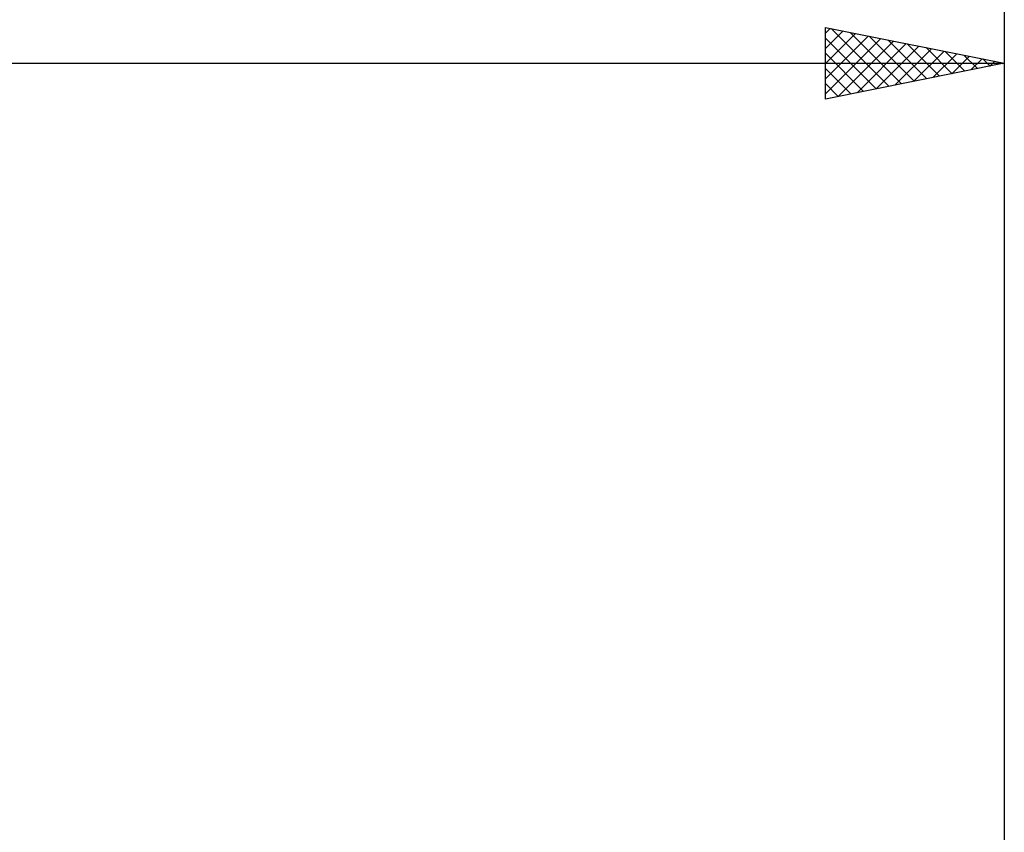
# Model space of a CAD drawing. Units: millimetres. Extents: x -90 to 156, y -68 to 68.
# Drawn here: x 72 to 100, y 10 to 33 of the extents above; entities that cross this region are included whole.
import ezdxf

# ---------------------------------------------------------------- set-up
doc = ezdxf.new("R2010")
doc.units = ezdxf.units.MM
doc.header["$LTSCALE"] = 8.05
doc.layers.add('2', color=7, linetype='CONTINUOUS')
doc.layers.add('SK2', color=7, linetype='CONTINUOUS')

msp = doc.modelspace()

# ---------------------------------------------------------------- linework, layer by layer
at = {"layer": '2', "color": 7, "linetype": 'CONTINUOUS', "lineweight": 25}
for p, q in [((95, 31), (95, 33)), ((95, 33), (100, 32)), ((95, 32.839), (95.134, 32.973)), ((95, 32.414), (95.488, 32.902)), ((95, 31.99), (95.842, 32.832)), ((95, 31.566), (96.195, 32.761)), ((95.16, 32.968), (96.773, 31.355)), ((95.69, 32.862), (97.127, 31.425)), ((96.22, 32.756), (97.48, 31.496)), ((100, 33), (100, 9.5)), ((95, 32.703), (96.42, 31.284)), ((95, 31.142), (96.549, 32.69)), ((95.353, 31.071), (96.902, 32.62)), ((95.884, 31.177), (97.256, 32.549)), ((96.751, 32.65), (97.834, 31.567)), ((97.281, 32.544), (98.187, 31.637)), ((95, 32.279), (96.066, 31.213)), ((96.414, 31.283), (97.609, 32.478)), ((96.944, 31.389), (97.963, 32.407)), ((97.475, 31.495), (98.316, 32.337)), ((97.811, 32.438), (98.541, 31.708)), ((98.005, 31.601), (98.67, 32.266)), ((98.342, 32.332), (98.894, 31.779)), ((98.872, 32.226), (99.248, 31.85)), ((0, 32), (100, 32)), ((100, 32), (95, 31)), ((98.535, 31.707), (99.023, 32.195)), ((99.066, 31.813), (99.377, 32.125)), ((99.402, 32.12), (99.602, 31.92)), ((99.596, 31.919), (99.731, 32.054)), ((99.933, 32.013), (99.955, 31.991)), ((95, 31.855), (95.712, 31.142)), ((95, 31.431), (95.359, 31.072)), ((95, 31.006), (95.005, 31.001))]:
    msp.add_line(p, q, dxfattribs=at)
at = {"layer": 'SK2', "color": 7, "linetype": 'CONTINUOUS', "lineweight": 25}
msp.add_line((100, 43), (100, 9.5), dxfattribs=at)

doc.saveas('drawing.dxf')
